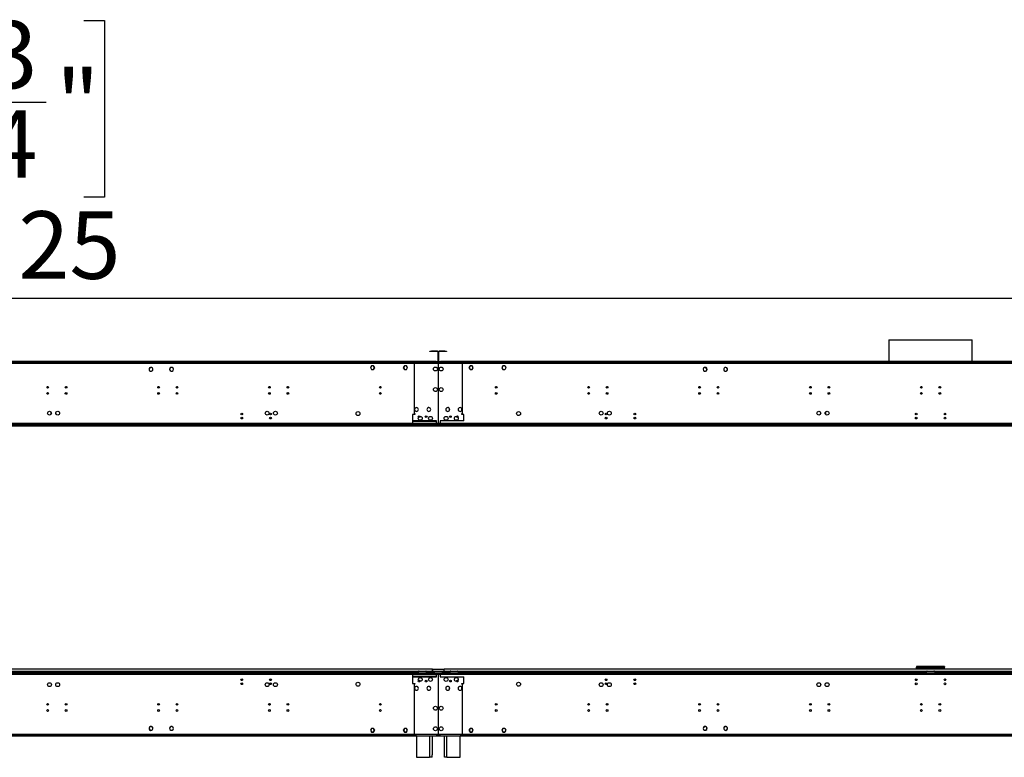
# Model space of a CAD drawing. Units: millimetres. Extents: x 4 to 9874, y 10 to 13969.
# Drawn here: x 4786 to 7183, y 7724 to 9520 of the extents above; entities that cross this region are included whole.
import ezdxf

# ---------------------------------------------------------------- set-up
doc = ezdxf.new("R2010")
doc.units = ezdxf.units.MM
doc.header["$LTSCALE"] = 47
doc.layers.add('FORMAT', color=7, linetype='Continuous')
doc.styles.add('SLDTEXTSTYLE0', font='TXT', dxfattribs={"width": 0.75})
doc.dimstyles.new('SLDDIMSTYLE0', dxfattribs={"dimtxt": 164.5, "dimasz": 155.194, "dimexe": 0, "dimexo": 0.0625, "dimgap": 41.125, "dimtad": 1, "dimlfac": 1, "dimrnd": 1e-09, "dimzin": 12, "dimdsep": 46, "dimtxsty": 'SLDTEXTSTYLE0', "dimsah": 1, "dimcen": 0.09, "dimadec": 0, "dimazin": 3, "dimtfac": 1, "dimtofl": 0, "dimtmove": 0, "dimatfit": 3, "dimfxl": 1, "dimfrac": 2, "dimtolj": 1, "dimtzin": 12, "dimarcsym": 0})

# ---------------------------------------------------------------- blocks, each defined once
blk = doc.blocks.new('_D')
at = {"layer": 'FORMAT'}
for p, q in [((4291.6, 9517.9), (4241.5, 9517.9)), ((4241.5, 9517.9), (4241.5, 9087.6)), ((4942, 9517.9), (4992.2, 9517.9)), ((4992.2, 9517.9), (4992.2, 9087.6)), ((4680.3, 9319.6), (4850.1, 9319.6)), ((4241.5, 9087.6), (4291.6, 9087.6)), ((4992.2, 9087.6), (4942, 9087.6)), ((947.8, 8730), (947.8, 8888.5)), ((8206.1, 8590), (8206.1, 8888.5)), ((8206.1, 8841.5), (947.8, 8841.5))]:
    blk.add_line(p, q, dxfattribs=at)
for points in [[(947.8, 8841.5), (1103, 8817.6), (1103, 8865.4)], [(8206.1, 8841.5), (8050.9, 8865.4), (8050.9, 8817.6)]]:
    blk.add_solid(points, dxfattribs=at)
at = {"layer": 'FORMAT', "char_height": 164.5, "attachment_point": 1, "style": 'SLDTEXTSTYLE0'}
for s, insert in [('3', (4704.4, 9517.2)), ('285', (4291.6, 9397)), ('"', (4874.2, 9397)), ('4', (4704.4, 9299.7)), ('7258.25', (4221.8, 9053.6))]:
    blk.add_mtext(s, dxfattribs=dict(at, insert=insert))

msp = doc.modelspace()

# ---------------------------------------------------------------- linework, layer by layer
at = {"color": 7, "linetype": 'Continuous', "lineweight": 25}
for p, q in [((6901.747, 8740.53), (6901.747, 8687.95)), ((6901.747, 8740.53), (7097.214, 8740.53)), ((7097.214, 8740.53), (7104.948, 8740.53)), ((7104.948, 8687.95), (7104.948, 8740.53)), ((5784.598, 8711.95), (5784.598, 8712.95)), ((5784.598, 8712.95), (5788.598, 8712.95)), ((5788.598, 8711.95), (5784.598, 8711.95)), ((5802.598, 8712.95), (5788.598, 8712.95)), ((5802.598, 8711.95), (5788.598, 8711.95)), ((5803.598, 8710.95), (5803.598, 8688.95)), ((5804.598, 8710.95), (5804.598, 8688.95)), ((5805.098, 8688.95), (5805.098, 8710.95)), ((5806.098, 8688.95), (5806.098, 8710.95)), ((5821.098, 8712.95), (5807.098, 8712.95)), ((5821.098, 8711.95), (5807.098, 8711.95)), ((5821.098, 8712.95), (5825.098, 8712.95)), ((5825.098, 8711.95), (5821.098, 8711.95)), ((5825.098, 8712.95), (5825.098, 8711.95)), ((5804.598, 8686.45), (3408.098, 8686.45)), ((5799.598, 8687.95), (3413.098, 8687.95)), ((5799.598, 8686.95), (3413.098, 8686.95)), ((5642.221, 8677.5), (5639.594, 8672.95)), ((5642.336, 8677.3), (5639.825, 8672.95)), ((5642.336, 8677.5), (5642.221, 8677.5)), ((5642.336, 8677.5), (5642.336, 8677.3)), ((5647.475, 8677.5), (5642.536, 8677.5)), ((5642.536, 8677.3), (5642.536, 8677.5)), ((5647.359, 8677.3), (5642.536, 8677.3)), ((5649.871, 8672.95), (5647.359, 8677.3)), ((5650.101, 8672.95), (5647.475, 8677.5)), ((5722.221, 8677.5), (5719.594, 8672.95)), ((5722.336, 8677.3), (5719.825, 8672.95)), ((5727.159, 8677.5), (5722.221, 8677.5)), ((5727.159, 8677.3), (5722.336, 8677.3)), ((5727.159, 8677.5), (5727.159, 8677.3)), ((5727.474, 8677.5), (5727.359, 8677.5)), ((5727.359, 8677.3), (5727.359, 8677.5)), ((5729.871, 8672.95), (5727.359, 8677.3)), ((5730.101, 8672.95), (5727.474, 8677.5)), ((5742.348, 8686.45), (5744.348, 8686.45)), ((5804.598, 8686.45), (5744.448, 8686.45)), ((5799.598, 8687.95), (5803.598, 8687.95)), ((5803.598, 8686.95), (5799.598, 8686.95)), ((5803.598, 8687.95), (5803.598, 8686.95)), ((5803.598, 8686.45), (5803.598, 8686.95)), ((5804.598, 8686.45), (5804.598, 8682.95)), ((5805.098, 8686.45), (5804.598, 8686.45)), ((5804.598, 8684.45), (5805.098, 8684.45)), ((5804.598, 8682.95), (5804.598, 8662.489)), ((5805.098, 8682.95), (5805.098, 8686.45)), ((5865.248, 8686.45), (5805.098, 8686.45)), ((8201.597, 8686.45), (5805.098, 8686.45)), ((5805.098, 8662.489), (5805.098, 8682.95)), ((5806.098, 8686.95), (5806.098, 8687.95)), ((5806.098, 8687.95), (5810.098, 8687.95)), ((5810.098, 8686.95), (5806.098, 8686.95)), ((5806.098, 8686.95), (5806.098, 8686.45)), ((8196.598, 8687.95), (5810.098, 8687.95)), ((8196.598, 8686.95), (5810.098, 8686.95)), ((5867.348, 8686.45), (5865.348, 8686.45)), ((5882.221, 8677.5), (5879.594, 8672.95)), ((5882.336, 8677.3), (5879.825, 8672.95)), ((5882.336, 8677.5), (5882.221, 8677.5)), ((5882.336, 8677.5), (5882.336, 8677.3)), ((5887.475, 8677.5), (5882.536, 8677.5)), ((5882.536, 8677.3), (5882.536, 8677.5)), ((5887.359, 8677.3), (5882.536, 8677.3)), ((5889.871, 8672.95), (5887.359, 8677.3)), ((5890.101, 8672.95), (5887.475, 8677.5)), ((5962.221, 8677.5), (5959.594, 8672.95)), ((5962.336, 8677.3), (5959.825, 8672.95)), ((5967.159, 8677.5), (5962.221, 8677.5)), ((5967.159, 8677.3), (5962.336, 8677.3)), ((5967.159, 8677.5), (5967.159, 8677.3)), ((5967.474, 8677.5), (5967.359, 8677.5)), ((5967.359, 8677.3), (5967.359, 8677.5)), ((5969.871, 8672.95), (5967.359, 8677.3)), ((5970.101, 8672.95), (5967.474, 8677.5)), ((6901.747, 8686.95), (6901.747, 8686.45)), ((7104.948, 8686.45), (7104.948, 8686.95)), ((5100.821, 8668.191), (5100.598, 8668.577)), ((5102.219, 8665.347), (5102.071, 8665.212)), ((5102.219, 8665.076), (5102.368, 8665.212)), ((5102.721, 8664.9), (5102.686, 8664.96)), ((5102.771, 8664.9), (5102.721, 8664.9)), ((5107.975, 8664.9), (5107.924, 8664.9)), ((5108.009, 8664.96), (5107.975, 8664.9)), ((5109.085, 8671.582), (5108.936, 8671.448)), ((5109.056, 8671.286), (5109.205, 8671.422)), ((5110.097, 8668.577), (5109.874, 8668.191)), ((5150.821, 8668.191), (5150.598, 8668.577)), ((5152.015, 8665.552), (5151.904, 8665.379)), ((5152.048, 8665.234), (5152.158, 8665.405)), ((5152.721, 8664.9), (5152.686, 8664.96)), ((5152.771, 8664.9), (5152.721, 8664.9)), ((5156.889, 8673.143), (5156.778, 8672.97)), ((5156.971, 8672.901), (5157.082, 8673.073)), ((5157.974, 8664.9), (5157.924, 8664.9)), ((5158.009, 8664.96), (5157.974, 8664.9)), ((5160.097, 8668.577), (5159.874, 8668.191)), ((5639.594, 8672.95), (5642.221, 8668.4)), ((5639.825, 8672.95), (5642.336, 8668.6)), ((5639.882, 8673.45), (5639.998, 8673.25)), ((5642.221, 8668.4), (5642.336, 8668.4)), ((5642.336, 8668.6), (5642.336, 8668.4)), ((5642.536, 8668.6), (5647.359, 8668.6)), ((5642.536, 8668.4), (5642.536, 8668.6)), ((5642.536, 8668.4), (5647.475, 8668.4)), ((5647.359, 8668.6), (5649.755, 8672.75)), ((5647.475, 8668.4), (5649.986, 8672.75)), ((5649.697, 8673.25), (5649.813, 8673.45)), ((5649.755, 8672.75), (5649.986, 8672.75)), ((5650.101, 8672.95), (5649.871, 8672.95)), ((5719.825, 8672.95), (5719.594, 8672.95)), ((5719.709, 8672.75), (5719.94, 8672.75)), ((5719.709, 8672.75), (5722.221, 8668.4)), ((5719.882, 8673.45), (5719.998, 8673.25)), ((5719.94, 8672.75), (5722.336, 8668.6)), ((5722.221, 8668.4), (5727.159, 8668.4)), ((5722.336, 8668.6), (5727.159, 8668.6)), ((5727.159, 8668.6), (5727.159, 8668.4)), ((5727.359, 8668.6), (5729.871, 8672.95)), ((5727.359, 8668.4), (5727.359, 8668.6)), ((5727.359, 8668.4), (5727.474, 8668.4)), ((5727.474, 8668.4), (5730.101, 8672.95)), ((5729.697, 8673.25), (5729.813, 8673.45)), ((5804.598, 8662.489), (5805.098, 8662.489)), ((5804.598, 8661.989), (5804.598, 8638.028)), ((5805.098, 8661.989), (5804.598, 8661.989)), ((5805.098, 8638.028), (5805.098, 8661.989)), ((5879.594, 8672.95), (5882.221, 8668.4)), ((5879.825, 8672.95), (5882.336, 8668.6)), ((5879.882, 8673.45), (5879.998, 8673.25)), ((5882.221, 8668.4), (5882.336, 8668.4)), ((5882.336, 8668.6), (5882.336, 8668.4)), ((5882.536, 8668.6), (5887.359, 8668.6)), ((5882.536, 8668.4), (5882.536, 8668.6)), ((5882.536, 8668.4), (5887.475, 8668.4)), ((5887.359, 8668.6), (5889.755, 8672.75)), ((5887.475, 8668.4), (5889.986, 8672.75)), ((5889.697, 8673.25), (5889.813, 8673.45)), ((5889.755, 8672.75), (5889.986, 8672.75)), ((5890.101, 8672.95), (5889.871, 8672.95)), ((5959.825, 8672.95), (5959.594, 8672.95)), ((5959.709, 8672.75), (5959.94, 8672.75)), ((5959.709, 8672.75), (5962.221, 8668.4)), ((5959.882, 8673.45), (5959.998, 8673.25)), ((5959.94, 8672.75), (5962.336, 8668.6)), ((5962.221, 8668.4), (5967.159, 8668.4)), ((5962.336, 8668.6), (5967.159, 8668.6)), ((5967.159, 8668.6), (5967.159, 8668.4)), ((5967.359, 8668.6), (5969.871, 8672.95)), ((5967.359, 8668.4), (5967.359, 8668.6)), ((5967.359, 8668.4), (5967.474, 8668.4)), ((5967.474, 8668.4), (5970.101, 8672.95)), ((5969.697, 8673.25), (5969.813, 8673.45)), ((6449.821, 8668.191), (6449.598, 8668.577)), ((6451.721, 8664.9), (6451.686, 8664.96)), ((6451.771, 8664.9), (6451.721, 8664.9)), ((6452.613, 8673.073), (6452.724, 8672.901)), ((6452.917, 8672.97), (6452.806, 8673.143)), ((6456.975, 8664.9), (6456.924, 8664.9)), ((6457.009, 8664.96), (6456.975, 8664.9)), ((6457.537, 8665.405), (6457.647, 8665.234)), ((6457.791, 8665.379), (6457.68, 8665.552)), ((6459.097, 8668.577), (6458.874, 8668.191)), ((6499.821, 8668.191), (6499.598, 8668.577)), ((6500.49, 8671.422), (6500.639, 8671.286)), ((6500.759, 8671.448), (6500.61, 8671.582)), ((6501.721, 8664.9), (6501.686, 8664.96)), ((6501.771, 8664.9), (6501.721, 8664.9)), ((6506.974, 8664.9), (6506.924, 8664.9)), ((6507.009, 8664.96), (6506.974, 8664.9)), ((6507.327, 8665.212), (6507.476, 8665.076)), ((6507.624, 8665.212), (6507.476, 8665.347)), ((6509.097, 8668.577), (6508.874, 8668.191)), ((5804.598, 8638.028), (5805.098, 8638.028)), ((5805.098, 8637.528), (5804.598, 8637.528)), ((5804.598, 8637.528), (5804.598, 8578.427)), ((5805.098, 8578.427), (5805.098, 8637.528)), ((4896.848, 8609.31), (4896.848, 8610.591)), ((5168.848, 8622.85), (5168.848, 8627.05)), ((5170.348, 8623.481), (5170.348, 8626.42)), ((5438.848, 8623.45), (5438.848, 8622.85)), ((5438.848, 8612.05), (5438.848, 8607.85)), ((6170.848, 8623.45), (6170.848, 8622.85)), ((6170.848, 8612.05), (6170.848, 8607.85)), ((6439.348, 8623.481), (6439.348, 8626.42)), ((6440.848, 8622.85), (6440.848, 8627.05)), ((6712.847, 8609.31), (6712.847, 8610.591)), ((4861.848, 8565.162), (4861.848, 8558.739)), ((4874.601, 8559.95), (4873.606, 8561.675)), ((4874.311, 8559.447), (4874.601, 8559.95)), ((5742.348, 8558.95), (5742.348, 8536.45)), ((5747.848, 8558.95), (5742.348, 8558.95)), ((5745.848, 8560.95), (5747.848, 8560.95)), ((5747.848, 8560.95), (5747.848, 8558.95)), ((5748.394, 8574.212), (5748.465, 8574.141)), ((5748.605, 8574.284), (5748.534, 8574.354)), ((5755.067, 8567.595), (5755.138, 8567.524)), ((5755.279, 8567.666), (5755.208, 8567.736)), ((5778.421, 8574.24), (5778.492, 8574.17)), ((5778.633, 8574.311), (5778.562, 8574.381)), ((5785.115, 8567.642), (5785.186, 8567.572)), ((5785.326, 8567.715), (5785.254, 8567.786)), ((5804.598, 8578.427), (5805.098, 8578.427)), ((5804.598, 8577.927), (5804.598, 8536.95)), ((5805.098, 8577.927), (5804.598, 8577.927)), ((5805.098, 8536.95), (5805.098, 8577.927)), ((5824.441, 8567.786), (5824.37, 8567.715)), ((5824.509, 8567.572), (5824.58, 8567.642)), ((5831.133, 8574.381), (5831.062, 8574.311)), ((5831.203, 8574.17), (5831.274, 8574.24)), ((5854.487, 8567.736), (5854.416, 8567.666)), ((5854.558, 8567.524), (5854.629, 8567.595)), ((5861.161, 8574.354), (5861.09, 8574.284)), ((5861.23, 8574.141), (5861.301, 8574.212)), ((5861.848, 8560.95), (5863.848, 8560.95)), ((5861.848, 8558.95), (5861.848, 8560.95)), ((5867.348, 8558.95), (5861.848, 8558.95)), ((5867.348, 8542.95), (5867.348, 8558.95)), ((6735.094, 8559.95), (6736.09, 8561.675)), ((6735.384, 8559.447), (6735.094, 8559.95)), ((6747.848, 8565.162), (6747.848, 8558.739)), ((5809.098, 8534.95), (3329.848, 8534.95)), ((5726.848, 8532.95), (5726.848, 8534.95)), ((8206.098, 8534.95), (5726.848, 8534.95)), ((5742.348, 8536.45), (5742.348, 8534.95)), ((5800.598, 8542.95), (5744.348, 8542.95)), ((5744.348, 8542.95), (5744.348, 8542.45)), ((5744.348, 8542.45), (5800.598, 8542.45)), ((5800.598, 8541.95), (5800.098, 8541.95)), ((5800.098, 8541.95), (5800.098, 8536.45)), ((5800.098, 8534.95), (5800.098, 8536.45)), ((5800.598, 8542.45), (5800.598, 8542.95)), ((5800.598, 8536.45), (5800.598, 8541.95)), ((5800.598, 8536.45), (5800.598, 8534.95)), ((5804.598, 8536.95), (5805.098, 8536.95)), ((5867.348, 8542.95), (5809.098, 8542.95)), ((5809.098, 8542.95), (5809.098, 8536.45)), ((5809.098, 8534.95), (5809.098, 8536.45)), ((5809.098, 8534.95), (5809.098, 8532.95)), ((5809.098, 8532.95), (3329.848, 8532.95)), ((8192.847, 8529.95), (3379.08, 8529.95)), ((4786.348, 8532.95), (4786.348, 8530.95)), ((4786.348, 8529.95), (4786.348, 8530.95)), ((8206.098, 8532.95), (5726.848, 8532.95)), ((5795.848, 8530.95), (5797.848, 8530.95)), ((5797.848, 8530.95), (5797.848, 8532.95)), ((5797.848, 8531.75), (5798.848, 8531.75)), ((5797.848, 8530.95), (5799.848, 8530.95)), ((5798.848, 8531.75), (5798.848, 8532.95)), ((5799.848, 8529.95), (5799.848, 8530.95)), ((5804.598, 8529.95), (5804.598, 8532.95)), ((5805.098, 8532.95), (5805.098, 8529.95)), ((5809.848, 8530.95), (5809.848, 8529.95)), ((5809.848, 8530.95), (5811.848, 8530.95)), ((5811.848, 8532.95), (5811.848, 8530.95)), ((5811.848, 8530.95), (5813.848, 8530.95)), ((6823.348, 8530.95), (6823.348, 8532.95)), ((6823.348, 8530.95), (6823.348, 8529.95)), ((6824.415, 8530.95), (6824.415, 8532.95)), ((6848.587, 8530.95), (6824.415, 8530.95)), ((6851.415, 8532.122), (6852.243, 8532.95)), ((6853.658, 8532.95), (6851.762, 8531.055)), ((6851.762, 8531.055), (6860.762, 8531.055)), ((6860.762, 8532.95), (6860.762, 8531.055)), ((6862.762, 8531.055), (6860.762, 8531.055)), ((6862.762, 8531.055), (6862.762, 8532.95)), ((7143.933, 8531.055), (6862.762, 8531.055)), ((7143.933, 8531.055), (7143.933, 8532.95)), ((7145.933, 8531.055), (7143.933, 8531.055)), ((7145.933, 8531.055), (7145.933, 8532.95)), ((7145.933, 8531.055), (7154.933, 8531.055)), ((7154.933, 8531.055), (7153.037, 8532.95)), ((7154.452, 8532.95), (7155.28, 8532.122)), ((7182.28, 8530.95), (7158.108, 8530.95)), ((7182.28, 8530.95), (7182.28, 8532.95)), ((5790.848, 7938.45), (3421.848, 7938.45)), ((5790.848, 7932.95), (5790.848, 7938.45)), ((5790.848, 7937.45), (5790.848, 7932.95)), ((5818.848, 7937.45), (5790.848, 7937.45)), ((5818.848, 7932.95), (5818.848, 7938.45)), ((8190.848, 7938.45), (5818.848, 7938.45)), ((5818.848, 7932.95), (5818.848, 7937.45)), ((6969.347, 7945.45), (6969.347, 7943.45)), ((6985.847, 7945.45), (6969.347, 7945.45)), ((6970.004, 7943.35), (6969.347, 7943.35)), ((6969.347, 7938.45), (6969.347, 7943.35)), ((6985.847, 7941.45), (6985.847, 7945.45)), ((7020.848, 7945.45), (6985.847, 7945.45)), ((6985.847, 7943.45), (7020.848, 7943.45)), ((6985.847, 7941.45), (7020.848, 7941.45)), ((7020.848, 7945.45), (7020.848, 7941.45)), ((7037.348, 7945.45), (7020.848, 7945.45)), ((7036.87, 7943.35), (7037.348, 7943.35)), ((7037.348, 7945.45), (7037.348, 7943.45)), ((7037.348, 7938.45), (7037.348, 7943.35)), ((3329.848, 7929.95), (5809.098, 7929.95)), ((3329.848, 7927.95), (5809.098, 7927.95)), ((4616.348, 7930.753), (5756.348, 7930.753)), ((5324.477, 7912.797), (5328.218, 7912.797)), ((5325.582, 7911.797), (5327.114, 7911.797)), ((5394.477, 7912.797), (5398.218, 7912.797)), ((5395.582, 7911.797), (5397.114, 7911.797)), ((5726.848, 7929.95), (5726.848, 7927.95)), ((5726.848, 7929.95), (8206.098, 7929.95)), ((5726.848, 7927.95), (8206.098, 7927.95)), ((5742.348, 7927.95), (5742.348, 7926.45)), ((5742.348, 7926.45), (5742.348, 7903.95)), ((5800.598, 7920.45), (5744.348, 7920.45)), ((5744.348, 7920.45), (5744.348, 7919.95)), ((5744.348, 7919.95), (5800.598, 7919.95)), ((5756.348, 7929.95), (5756.348, 7931.95)), ((5757.707, 7911.45), (5758.988, 7911.45)), ((5758.348, 7933.95), (5774.348, 7933.95)), ((5776.348, 7929.95), (5776.348, 7931.95)), ((5776.348, 7930.753), (5796.348, 7930.753)), ((5790.848, 7930.753), (5790.848, 7932.95)), ((5796.348, 7930.753), (5796.348, 7929.95)), ((5800.098, 7926.45), (5800.098, 7927.95)), ((5800.098, 7926.45), (5800.098, 7920.95)), ((5800.098, 7920.95), (5800.598, 7920.95)), ((5800.598, 7927.95), (5800.598, 7926.45)), ((5800.598, 7920.95), (5800.598, 7926.45)), ((5800.598, 7919.95), (5800.598, 7920.45)), ((5805.098, 7925.95), (5804.598, 7925.95)), ((5804.598, 7925.95), (5804.598, 7884.974)), ((5804.598, 7911.45), (5805.098, 7911.45)), ((5805.098, 7884.974), (5805.098, 7925.95)), ((5809.098, 7927.95), (5809.098, 7929.95)), ((5809.098, 7926.45), (5809.098, 7927.95)), ((5809.098, 7926.45), (5809.098, 7919.95)), ((5809.098, 7919.95), (5867.348, 7919.95)), ((5813.348, 7929.95), (5813.348, 7930.753)), ((5813.348, 7930.753), (5833.348, 7930.753)), ((5818.848, 7932.95), (5818.848, 7930.753)), ((5833.348, 7931.95), (5833.348, 7929.95)), ((5835.348, 7933.95), (5851.348, 7933.95)), ((5850.707, 7911.45), (5851.988, 7911.45)), ((5853.348, 7931.95), (5853.348, 7929.95)), ((5853.348, 7930.753), (6993.348, 7930.753)), ((5867.348, 7903.95), (5867.348, 7919.95)), ((6211.253, 7912.797), (6215.442, 7912.797)), ((6211.594, 7911.797), (6215.101, 7911.797)), ((6281.253, 7912.797), (6285.442, 7912.797)), ((6281.594, 7911.797), (6285.101, 7911.797)), ((6966.477, 7912.797), (6970.218, 7912.797)), ((6967.582, 7911.797), (6969.114, 7911.797)), ((6993.348, 7929.95), (6993.348, 7931.95)), ((6995.348, 7933.95), (7011.348, 7933.95)), ((7013.348, 7931.95), (7013.348, 7929.95)), ((7013.348, 7930.753), (8153.347, 7930.753)), ((7036.477, 7912.797), (7040.218, 7912.797)), ((7037.582, 7911.797), (7039.114, 7911.797)), ((5742.348, 7903.95), (5747.848, 7903.95)), ((5747.848, 7901.95), (5745.848, 7901.95)), ((5747.848, 7903.95), (5747.848, 7901.95)), ((5748.465, 7888.76), (5748.394, 7888.689)), ((5748.534, 7888.547), (5748.605, 7888.617)), ((5755.138, 7895.377), (5755.067, 7895.306)), ((5755.208, 7895.165), (5755.279, 7895.235)), ((5778.492, 7888.731), (5778.421, 7888.661)), ((5778.562, 7888.52), (5778.633, 7888.59)), ((5785.186, 7895.329), (5785.115, 7895.259)), ((5785.254, 7895.115), (5785.326, 7895.186)), ((5824.37, 7895.186), (5824.441, 7895.115)), ((5824.58, 7895.259), (5824.509, 7895.329)), ((5831.062, 7888.59), (5831.133, 7888.52)), ((5831.274, 7888.661), (5831.203, 7888.731)), ((5854.416, 7895.235), (5854.487, 7895.165)), ((5854.629, 7895.306), (5854.558, 7895.377)), ((5861.09, 7888.617), (5861.161, 7888.547)), ((5861.301, 7888.689), (5861.23, 7888.76)), ((5861.848, 7903.95), (5867.348, 7903.95)), ((5861.848, 7901.95), (5861.848, 7903.95)), ((5863.848, 7901.95), (5861.848, 7901.95)), ((5804.598, 7884.974), (5805.098, 7884.974)), ((5805.098, 7884.474), (5804.598, 7884.474)), ((5804.598, 7884.474), (5804.598, 7825.373)), ((5805.098, 7825.373), (5805.098, 7884.474)), ((5395.803, 7853.715), (5393.118, 7850.981)), ((5393.733, 7851.695), (5394.274, 7852.259)), ((5395.757, 7853.824), (5394.274, 7852.259)), ((6216.304, 7850.901), (6213.807, 7853.444)), ((6214.382, 7853.611), (6214.018, 7853.981)), ((6216.844, 7851.102), (6216.45, 7851.503)), ((5804.598, 7825.373), (5805.098, 7825.373)), ((5805.098, 7824.873), (5804.598, 7824.873)), ((5804.598, 7824.873), (5804.598, 7800.912)), ((5805.098, 7800.912), (5805.098, 7824.873)), ((5102.071, 7797.689), (5102.219, 7797.554)), ((5102.368, 7797.689), (5102.219, 7797.825)), ((5108.936, 7791.453), (5109.085, 7791.319)), ((5109.205, 7791.479), (5109.056, 7791.615)), ((5151.904, 7797.522), (5152.015, 7797.348)), ((5152.158, 7797.496), (5152.048, 7797.667)), ((5642.221, 7794.5), (5639.594, 7789.95)), ((5642.336, 7794.3), (5639.825, 7789.95)), ((5642.336, 7794.5), (5642.221, 7794.5)), ((5642.336, 7794.5), (5642.336, 7794.3)), ((5647.475, 7794.5), (5642.536, 7794.5)), ((5642.536, 7794.3), (5642.536, 7794.5)), ((5647.359, 7794.3), (5642.536, 7794.3)), ((5649.755, 7790.15), (5647.359, 7794.3)), ((5649.986, 7790.15), (5647.475, 7794.5)), ((5722.221, 7794.5), (5719.709, 7790.15)), ((5722.336, 7794.3), (5719.94, 7790.15)), ((5727.159, 7794.5), (5722.221, 7794.5)), ((5727.159, 7794.3), (5722.336, 7794.3)), ((5727.159, 7794.5), (5727.159, 7794.3)), ((5727.474, 7794.5), (5727.359, 7794.5)), ((5727.359, 7794.3), (5727.359, 7794.5)), ((5729.871, 7789.95), (5727.359, 7794.3)), ((5730.101, 7789.95), (5727.474, 7794.5)), ((5804.598, 7800.912), (5805.098, 7800.912)), ((5805.098, 7800.412), (5804.598, 7800.412)), ((5804.598, 7800.412), (5804.598, 7779.95)), ((5805.098, 7779.95), (5805.098, 7800.412)), ((5882.221, 7794.5), (5879.594, 7789.95)), ((5882.336, 7794.3), (5879.825, 7789.95)), ((5882.336, 7794.5), (5882.221, 7794.5)), ((5882.336, 7794.5), (5882.336, 7794.3)), ((5887.475, 7794.5), (5882.536, 7794.5)), ((5882.536, 7794.3), (5882.536, 7794.5)), ((5887.359, 7794.3), (5882.536, 7794.3)), ((5889.755, 7790.15), (5887.359, 7794.3)), ((5889.986, 7790.15), (5887.475, 7794.5)), ((5962.221, 7794.5), (5959.709, 7790.15)), ((5962.336, 7794.3), (5959.94, 7790.15)), ((5967.159, 7794.5), (5962.221, 7794.5)), ((5967.159, 7794.3), (5962.336, 7794.3)), ((5967.159, 7794.5), (5967.159, 7794.3)), ((5967.474, 7794.5), (5967.359, 7794.5)), ((5967.359, 7794.3), (5967.359, 7794.5)), ((5969.871, 7789.95), (5967.359, 7794.3)), ((5970.101, 7789.95), (5967.474, 7794.5)), ((6457.647, 7797.667), (6457.537, 7797.496)), ((6457.68, 7797.348), (6457.791, 7797.522)), ((6500.639, 7791.615), (6500.49, 7791.479)), ((6500.61, 7791.319), (6500.759, 7791.453)), ((6507.476, 7797.825), (6507.327, 7797.689)), ((6507.476, 7797.554), (6507.624, 7797.689)), ((3408.098, 7776.45), (5804.598, 7776.45)), ((5751.848, 7775.95), (3460.848, 7775.95)), ((5156.778, 7789.931), (5156.889, 7789.758)), ((5157.082, 7789.828), (5156.971, 7790)), ((5639.594, 7789.95), (5642.221, 7785.4)), ((5639.825, 7789.95), (5642.336, 7785.6)), ((5642.221, 7785.4), (5642.336, 7785.4)), ((5642.336, 7785.6), (5642.336, 7785.4)), ((5642.536, 7785.6), (5647.359, 7785.6)), ((5642.536, 7785.4), (5642.536, 7785.6)), ((5642.536, 7785.4), (5647.475, 7785.4)), ((5647.359, 7785.6), (5649.871, 7789.95)), ((5647.475, 7785.4), (5650.101, 7789.95)), ((5649.986, 7790.15), (5649.755, 7790.15)), ((5649.871, 7789.95), (5650.101, 7789.95)), ((5719.594, 7789.95), (5719.825, 7789.95)), ((5719.594, 7789.95), (5722.221, 7785.4)), ((5719.94, 7790.15), (5719.709, 7790.15)), ((5719.825, 7789.95), (5722.336, 7785.6)), ((5722.221, 7785.4), (5727.159, 7785.4)), ((5722.336, 7785.6), (5727.159, 7785.6)), ((5727.159, 7785.6), (5727.159, 7785.4)), ((5727.359, 7785.6), (5729.871, 7789.95)), ((5727.359, 7785.4), (5727.359, 7785.6)), ((5727.359, 7785.4), (5727.474, 7785.4)), ((5727.474, 7785.4), (5730.101, 7789.95)), ((5742.348, 7776.45), (5744.348, 7776.45)), ((5744.448, 7776.45), (5804.598, 7776.45)), ((5751.848, 7776.45), (5751.848, 7723.95)), ((5789.848, 7776.45), (5789.848, 7729.95)), ((5789.848, 7775.95), (5799.598, 7775.95)), ((5803.598, 7775.95), (5799.598, 7775.95)), ((5803.598, 7776.45), (5803.598, 7775.95)), ((5804.598, 7779.95), (5804.598, 7776.45)), ((5805.098, 7778.45), (5804.598, 7778.45)), ((5804.598, 7776.45), (5805.098, 7776.45)), ((5805.098, 7776.45), (5805.098, 7779.95)), ((5805.098, 7776.45), (5865.248, 7776.45)), ((5805.098, 7776.45), (8201.597, 7776.45)), ((5806.098, 7775.95), (5806.098, 7776.45)), ((5810.098, 7775.95), (5806.098, 7775.95)), ((5810.098, 7775.95), (5819.848, 7775.95)), ((5819.848, 7729.95), (5819.848, 7776.45)), ((5857.848, 7723.95), (5857.848, 7776.45)), ((8148.848, 7775.95), (5857.848, 7775.95)), ((5867.348, 7776.45), (5865.348, 7776.45)), ((5879.594, 7789.95), (5882.221, 7785.4)), ((5879.825, 7789.95), (5882.336, 7785.6)), ((5882.221, 7785.4), (5882.336, 7785.4)), ((5882.336, 7785.6), (5882.336, 7785.4)), ((5882.536, 7785.6), (5887.359, 7785.6)), ((5882.536, 7785.4), (5882.536, 7785.6)), ((5882.536, 7785.4), (5887.475, 7785.4)), ((5887.359, 7785.6), (5889.871, 7789.95)), ((5887.475, 7785.4), (5890.101, 7789.95)), ((5889.986, 7790.15), (5889.755, 7790.15)), ((5889.871, 7789.95), (5890.101, 7789.95)), ((5959.594, 7789.95), (5959.825, 7789.95)), ((5959.594, 7789.95), (5962.221, 7785.4)), ((5959.94, 7790.15), (5959.709, 7790.15)), ((5959.825, 7789.95), (5962.336, 7785.6)), ((5962.221, 7785.4), (5967.159, 7785.4)), ((5962.336, 7785.6), (5967.159, 7785.6)), ((5967.159, 7785.6), (5967.159, 7785.4)), ((5967.359, 7785.6), (5969.871, 7789.95)), ((5967.359, 7785.4), (5967.359, 7785.6)), ((5967.359, 7785.4), (5967.474, 7785.4)), ((5967.474, 7785.4), (5970.101, 7789.95)), ((6452.724, 7790), (6452.613, 7789.828)), ((6452.806, 7789.758), (6452.917, 7789.931)), ((5751.848, 7723.95), (5783.848, 7723.95)), ((5789.848, 7723.95), (5783.848, 7723.95)), ((5789.848, 7723.95), (5789.848, 7729.95)), ((5819.848, 7723.95), (5819.848, 7729.95)), ((5825.848, 7723.95), (5819.848, 7723.95)), ((5825.848, 7723.95), (5857.848, 7723.95))]:
    msp.add_line(p, q, dxfattribs=at)
at = {"color": 8, "linetype": 'Continuous', "lineweight": 25}
for p, q in [((5788.598, 8712.95), (5788.598, 8711.95)), ((5802.598, 8711.95), (5802.598, 8712.95)), ((5803.598, 8710.95), (5804.598, 8710.95)), ((5806.098, 8710.95), (5805.098, 8710.95)), ((5807.098, 8711.95), (5807.098, 8712.95)), ((5821.098, 8711.95), (5821.098, 8712.95)), ((5804.598, 8682.95), (3408.098, 8682.95)), ((5745.848, 8682.95), (5745.848, 8560.95)), ((5804.598, 8682.95), (5745.848, 8682.95)), ((5799.598, 8686.95), (5799.598, 8687.95)), ((5803.598, 8688.95), (5804.598, 8688.95)), ((5806.098, 8688.95), (5805.098, 8688.95)), ((5863.848, 8682.95), (5805.098, 8682.95)), ((8201.597, 8682.95), (5805.098, 8682.95)), ((5810.098, 8687.95), (5810.098, 8686.95)), ((5863.848, 8560.95), (5863.848, 8682.95)), ((4853.207, 8626.95), (4854.488, 8626.95)), ((4898.207, 8626.95), (4899.488, 8626.95)), ((5123.207, 8626.95), (5124.488, 8626.95)), ((5168.207, 8626.95), (5168.848, 8626.95)), ((5393.207, 8626.95), (5394.488, 8626.95)), ((5438.207, 8626.95), (5439.488, 8626.95)), ((5663.207, 8626.95), (5664.488, 8626.95)), ((5945.207, 8626.95), (5946.488, 8626.95)), ((6170.207, 8626.95), (6171.488, 8626.95)), ((6215.207, 8626.95), (6216.488, 8626.95)), ((6440.848, 8626.95), (6441.488, 8626.95)), ((6485.207, 8626.95), (6486.488, 8626.95)), ((6710.207, 8626.95), (6711.488, 8626.95)), ((6755.207, 8626.95), (6756.488, 8626.95)), ((6980.207, 8626.95), (6981.488, 8626.95)), ((7025.207, 8626.95), (7026.488, 8626.95)), ((5809.098, 8536.45), (3403.598, 8536.45)), ((5800.098, 8536.45), (5742.348, 8536.45)), ((8206.098, 8536.45), (5800.598, 8536.45)), ((4786.348, 8530.95), (5795.848, 8530.95)), ((5795.848, 8529.95), (5795.848, 8530.95)), ((5802.598, 8529.95), (5802.598, 8532.95)), ((5807.098, 8532.95), (5807.098, 8529.95)), ((5813.848, 8530.95), (6823.348, 8530.95)), ((5813.848, 8530.95), (5813.848, 8529.95)), ((6824.847, 8529.95), (6824.847, 8530.95)), ((6848.587, 8532.95), (6848.587, 8530.95)), ((6850.587, 8532.95), (6851.415, 8532.122)), ((7156.108, 8532.95), (7155.28, 8532.122)), ((7158.108, 8532.95), (7158.108, 8530.95)), ((7181.848, 8530.95), (7181.848, 8529.95)), ((6985.847, 7941.45), (6973.348, 7941.45)), ((6973.348, 7941.45), (6973.348, 7938.45)), ((7033.348, 7941.45), (7020.848, 7941.45)), ((7033.348, 7938.45), (7033.348, 7941.45)), ((3403.598, 7926.45), (5809.098, 7926.45)), ((5756.616, 7932.95), (4616.08, 7932.95)), ((5742.348, 7926.45), (5800.098, 7926.45)), ((5790.848, 7932.95), (5776.08, 7932.95)), ((5818.848, 7932.95), (5790.848, 7932.95)), ((5800.598, 7926.45), (8206.098, 7926.45)), ((5833.616, 7932.95), (5818.848, 7932.95)), ((6993.616, 7932.95), (5853.08, 7932.95)), ((8153.615, 7932.95), (7013.08, 7932.95)), ((5745.848, 7901.95), (5745.848, 7779.95)), ((5863.848, 7779.95), (5863.848, 7901.95)), ((5392.196, 7851.653), (5394.18, 7855.024)), ((5393.733, 7851.695), (5395.341, 7854.427)), ((6214.5, 7854.561), (6216.237, 7851.678)), ((6215.729, 7855.047), (6217.645, 7851.865)), ((3408.098, 7779.95), (5804.598, 7779.95)), ((5745.848, 7779.95), (5804.598, 7779.95)), ((5783.848, 7776.45), (5783.848, 7723.95)), ((5799.598, 7775.95), (5799.598, 7776.45)), ((5805.098, 7779.95), (5863.848, 7779.95)), ((5805.098, 7779.95), (8201.597, 7779.95)), ((5810.098, 7776.45), (5810.098, 7775.95)), ((5825.848, 7723.95), (5825.848, 7776.45))]:
    msp.add_line(p, q, dxfattribs=at)
at = {"color": 7, "linetype": 'Continuous', "lineweight": 25, "flags": 128}
for points in [[(5745.848, 8682.95), (5745.498, 8684.29), (5745.148, 8685.425), (5744.798, 8686.184), (5744.448, 8686.45)], [(5865.248, 8686.45), (5864.898, 8686.184), (5864.548, 8685.425), (5864.198, 8684.29), (5863.848, 8682.95)], [(6973.348, 7941.45), (6972.348, 7942.981), (6971.348, 7944.279), (6970.348, 7945.146), (6969.347, 7945.45)], [(6969.347, 7943.35), (6969.594, 7942.924), (6970.301, 7942.498), (6971.384, 7942.071), (6972.708, 7941.645), (6973.348, 7941.45)], [(7037.348, 7945.45), (7036.329, 7945.135), (7035.309, 7944.236), (7034.289, 7942.896), (7033.348, 7941.45)], [(7033.348, 7941.45), (7034.878, 7941.925), (7036.176, 7942.4), (7037.043, 7942.875), (7037.348, 7943.35)], [(6212.582, 7911.797), (6213.348, 7911.653), (6214.113, 7911.797)], [(6212.582, 7911.797), (6213.348, 7911.653), (6214.113, 7911.797)], [(6282.582, 7911.797), (6283.348, 7911.653), (6284.114, 7911.797)], [(6282.582, 7911.797), (6283.348, 7911.653), (6284.114, 7911.797)], [(5744.448, 7776.45), (5744.798, 7776.717), (5745.148, 7777.476), (5745.498, 7778.611), (5745.848, 7779.95)], [(5863.848, 7779.95), (5864.198, 7778.611), (5864.548, 7777.476), (5864.898, 7776.717), (5865.248, 7776.45)]]:
    msp.add_lwpolyline(points, dxfattribs=at)
at = {"color": 7, "linetype": 'Continuous', "lineweight": 25}
for centre, radius in [((5797.848, 8669.45), 4.75), ((5811.848, 8669.45), 4.75), ((4853.848, 8624.95), 2.1), ((4853.848, 8609.95), 2.1), ((4898.848, 8624.95), 2.1), ((4898.848, 8609.95), 2.1), ((5123.848, 8624.95), 2.1), ((5123.848, 8609.95), 2.1), ((5168.848, 8624.95), 2.1), ((5168.848, 8609.95), 2.1), ((5393.848, 8624.95), 2.1), ((5393.848, 8609.95), 2.1), ((5438.848, 8624.95), 2.1), ((5438.848, 8609.95), 2.1), ((5663.848, 8624.95), 2.1), ((5663.848, 8609.95), 2.1), ((5797.848, 8619.45), 4.75), ((5811.848, 8619.45), 4.75), ((5945.848, 8624.95), 2.1), ((5945.848, 8609.95), 2.1), ((6170.848, 8624.95), 2.1), ((6170.848, 8609.95), 2.1), ((6215.848, 8624.95), 2.1), ((6215.848, 8609.95), 2.1), ((6440.848, 8624.95), 2.1), ((6440.848, 8609.95), 2.1), ((6485.848, 8624.95), 2.1), ((6485.848, 8609.95), 2.1), ((6710.848, 8624.95), 2.1), ((6710.848, 8609.95), 2.1), ((6755.848, 8624.95), 2.1), ((6755.848, 8609.95), 2.1), ((6980.848, 8624.95), 2.1), ((6980.848, 8609.95), 2.1), ((7025.848, 8624.95), 2.1), ((7025.848, 8609.95), 2.1), ((4858.348, 8561.95), 4.75), ((4878.348, 8561.95), 4.75), ((5326.348, 8559.948), 2.1), ((5388.348, 8561.95), 4.75), ((5396.348, 8559.948), 2.1), ((5408.348, 8561.95), 4.75), ((5609.348, 8560.95), 4.75), ((6000.348, 8560.95), 4.75), ((6201.348, 8561.95), 4.75), ((6213.348, 8559.948), 2.1), ((6221.348, 8561.95), 4.75), ((6283.348, 8559.948), 2.1), ((6731.348, 8561.95), 4.75), ((6751.348, 8561.95), 4.75), ((6968.348, 8559.95), 2.1), ((7038.348, 8559.95), 2.1), ((5326.348, 8549.948), 2.1), ((5396.348, 8549.948), 2.1), ((5760.848, 8549.45), 4.75), ((5758.348, 8553.45), 2.1), ((5775.348, 8553.45), 2.1), ((5785.848, 8549.45), 4.75), ((5823.848, 8549.45), 4.75), ((5834.348, 8553.45), 2.1), ((5848.848, 8549.45), 4.75), ((5851.348, 8553.45), 2.1), ((6213.348, 8549.948), 2.1), ((6283.348, 8549.948), 2.1), ((6968.348, 8549.948), 2.1), ((7038.348, 8549.948), 2.1), ((5326.348, 7912.953), 2.1), ((5396.348, 7912.953), 2.1), ((5760.848, 7913.45), 4.75), ((5758.348, 7909.45), 2.1), ((5775.348, 7909.45), 2.1), ((5785.848, 7913.45), 4.75), ((5823.848, 7913.45), 4.75), ((5834.348, 7909.45), 2.1), ((5848.848, 7913.45), 4.75), ((5851.348, 7909.45), 2.1), ((6213.348, 7912.953), 2.1), ((6283.348, 7912.953), 2.1), ((6968.348, 7912.953), 2.1), ((7038.348, 7912.953), 2.1), ((4858.348, 7900.95), 4.75), ((4878.348, 7900.95), 4.75), ((5326.348, 7902.953), 2.1), ((5388.348, 7900.95), 4.75), ((5396.348, 7902.953), 2.1), ((5408.348, 7900.95), 4.75), ((5609.348, 7901.95), 4.75), ((6000.348, 7901.95), 4.75), ((6201.348, 7900.95), 4.75), ((6213.348, 7902.953), 2.1), ((6221.348, 7900.95), 4.75), ((6283.348, 7902.953), 2.1), ((6731.348, 7900.95), 4.75), ((6751.348, 7900.95), 4.75), ((6968.348, 7902.95), 2.1), ((7038.348, 7902.95), 2.1), ((4853.848, 7852.95), 2.1), ((4853.848, 7837.95), 2.1), ((4898.848, 7852.95), 2.1), ((4898.848, 7837.95), 2.1), ((5123.848, 7852.95), 2.1), ((5123.848, 7837.95), 2.1), ((5168.848, 7852.95), 2.1), ((5168.848, 7837.95), 2.1), ((5393.848, 7852.95), 2.1), ((5393.848, 7837.95), 2.1), ((5438.848, 7852.95), 2.1), ((5438.848, 7837.95), 2.1), ((5663.848, 7852.95), 2.1), ((5663.848, 7837.95), 2.1), ((5797.848, 7843.45), 4.75), ((5811.848, 7843.45), 4.75), ((5945.848, 7852.95), 2.1), ((5945.848, 7837.95), 2.1), ((6170.848, 7852.95), 2.1), ((6170.848, 7837.95), 2.1), ((6215.848, 7852.95), 2.1), ((6215.848, 7837.95), 2.1), ((6440.848, 7852.95), 2.1), ((6440.848, 7837.95), 2.1), ((6485.848, 7852.95), 2.1), ((6485.848, 7837.95), 2.1), ((6710.848, 7852.95), 2.1), ((6710.848, 7837.95), 2.1), ((6755.848, 7852.95), 2.1), ((6755.848, 7837.95), 2.1), ((6980.848, 7852.95), 2.1), ((6980.848, 7837.95), 2.1), ((7025.848, 7852.95), 2.1), ((7025.848, 7837.95), 2.1), ((5797.848, 7793.45), 4.75), ((5811.848, 7793.45), 4.75)]:
    msp.add_circle(centre, radius, dxfattribs=at)
for centre, radius, start, end in [((5802.598, 8710.95), 2, 0, 90), ((5802.598, 8710.95), 1, 0, 90), ((5807.098, 8710.95), 2, 90, 180), ((5807.098, 8710.95), 1, 90, 180), ((5802.598, 8688.95), 1, 270, 0), ((5802.598, 8688.95), 2, 300, 0), ((5807.098, 8688.95), 2, 180, 240), ((5807.098, 8688.95), 1, 180, 270), ((5105.348, 8668.65), 4.75, 38.114991, 226.380615), ((5105.348, 8668.65), 4.55, 37.932992, 226.562614), ((5105.348, 8668.65), 4.75, 228.803783, 35.691823), ((5105.348, 8668.65), 4.55, 229.093307, 35.402299), ((5155.348, 8668.65), 4.75, 71.059501, 223.529733), ((5155.348, 8668.65), 4.55, 71.677295, 222.91194), ((5155.348, 8668.65), 4.75, 226.001231, 68.588004), ((5155.348, 8668.65), 4.55, 225.49784, 69.091395), ((6454.348, 8668.65), 4.75, 111.411996, 313.998769), ((6454.348, 8668.65), 4.55, 110.908605, 314.50216), ((6454.348, 8668.65), 4.75, 316.470267, 108.940499), ((6454.348, 8668.65), 4.55, 317.08806, 108.322705), ((6504.348, 8668.65), 4.75, 144.308177, 311.196217), ((6504.348, 8668.65), 4.55, 144.597701, 310.906693), ((6504.348, 8668.65), 4.75, 313.619385, 141.885009), ((6504.348, 8668.65), 4.55, 313.437386, 142.067008), ((5442.848, 8623.45), 4, 130.268026, 180), ((6166.848, 8623.45), 4, 0, 49.731974), ((5751.848, 8570.95), 4.75, 136.642092, 313.837891), ((5751.848, 8570.95), 4.65, 136.672251, 313.807732), ((5751.848, 8570.95), 4.75, 316.250537, 134.229446), ((5751.848, 8570.95), 4.65, 316.272272, 134.207711), ((5781.848, 8570.95), 4.75, 136.172924, 314.660373), ((5781.848, 8570.95), 4.65, 136.189188, 314.644108), ((5781.848, 8570.95), 4.75, 317.07308, 133.760217), ((5781.848, 8570.95), 4.65, 317.108712, 133.724585), ((5827.848, 8570.95), 4.75, 46.239783, 222.92692), ((5827.848, 8570.95), 4.65, 46.275415, 222.891288), ((5827.848, 8570.95), 4.75, 225.339627, 43.827076), ((5827.848, 8570.95), 4.65, 225.355892, 43.810812), ((5857.848, 8570.95), 4.75, 45.770554, 223.749463), ((5857.848, 8570.95), 4.65, 45.792289, 223.727728), ((5857.848, 8570.95), 4.75, 226.162109, 43.357908), ((5857.848, 8570.95), 4.65, 226.192268, 43.327749), ((6848.587, 8534.95), 4, 270, 315), ((7158.108, 8534.95), 4, 225, 270), ((6968.351, 7936.457), 7.065, 44.982411, 81.888853), ((6976.275, 7947.197), 6.449, 225.372615, 243.002503), ((7038.385, 7936.375), 7.151, 98.343893, 134.787575), ((7030.669, 7946.865), 6.041, 296.326273, 314.662883), ((5326.348, 7913.753), 2.1, 190.982586, 349.017391), ((5396.348, 7913.753), 2.1, 190.979365, 349.020648), ((5758.348, 7931.95), 2, 90, 180), ((5774.348, 7931.95), 2, 0, 90), ((5835.348, 7931.95), 2, 90, 180), ((5851.348, 7931.95), 2, 0, 90), ((6968.348, 7913.753), 2.1, 191.249043, 348.750018), ((6995.348, 7931.95), 2, 90, 180), ((7011.348, 7931.95), 2, 0, 90), ((7038.348, 7913.753), 2.1, 190.712434, 349.288477), ((4869.348, 7902.95), 4.75, 333.514513, 1.427871), ((5751.848, 7891.95), 4.75, 46.162109, 223.357908), ((5751.848, 7891.95), 4.65, 46.192268, 223.327749), ((5751.848, 7891.95), 4.75, 225.770554, 43.749463), ((5751.848, 7891.95), 4.65, 225.792289, 43.727728), ((5781.848, 7891.95), 4.75, 45.339627, 223.827076), ((5781.848, 7891.95), 4.65, 45.355892, 223.810812), ((5781.848, 7891.95), 4.75, 226.239783, 42.92692), ((5781.848, 7891.95), 4.65, 226.275415, 42.891288), ((5827.848, 7891.95), 4.75, 137.07308, 313.760217), ((5827.848, 7891.95), 4.65, 137.108712, 313.724585), ((5827.848, 7891.95), 4.75, 316.172924, 134.660373), ((5827.848, 7891.95), 4.65, 316.189188, 134.644108), ((5857.848, 7891.95), 4.75, 136.250537, 314.229446), ((5857.848, 7891.95), 4.65, 136.272272, 314.207711), ((5857.848, 7891.95), 4.75, 316.642092, 133.837891), ((5857.848, 7891.95), 4.65, 316.672251, 133.807732), ((6740.348, 7902.95), 4.75, 178.572141, 206.485475), ((5391.833, 7853.52), 2.634, 293.017925, 316.143701), ((5105.348, 7794.25), 4.75, 133.619385, 321.885009), ((5105.348, 7794.25), 4.55, 133.437386, 322.067008), ((5105.348, 7794.25), 4.75, 324.308177, 131.196217), ((5105.348, 7794.25), 4.55, 324.597701, 130.906693), ((5155.348, 7794.25), 4.75, 136.470267, 288.940499), ((5155.348, 7794.25), 4.55, 137.08806, 288.322705), ((5155.348, 7794.25), 4.75, 291.411996, 133.998769), ((5155.348, 7794.25), 4.55, 290.908605, 134.50216), ((6454.348, 7794.25), 4.75, 46.001231, 248.588004), ((6454.348, 7794.25), 4.55, 45.49784, 249.091395), ((6454.348, 7794.25), 4.75, 251.059501, 43.529733), ((6454.348, 7794.25), 4.55, 251.677295, 42.91194), ((6504.348, 7794.25), 4.75, 48.803783, 215.691823), ((6504.348, 7794.25), 4.55, 49.093307, 215.402299), ((6504.348, 7794.25), 4.75, 218.114991, 46.380615), ((6504.348, 7794.25), 4.55, 217.932992, 46.562614)]:
    msp.add_arc(centre, radius, start, end, dxfattribs=at)

# ---------------------------------------------------------------- dimensions: what is measured, and where the dimension line sits
at = {"layer": 'FORMAT'}
dim = msp.add_linear_dim(base=(947.848, 8841.522), p1=(8206.098, 8542.95), p2=(947.848, 8682.95), dimstyle='SLDDIMSTYLE0', dxfattribs=at)
dim.commit()
dim.dimension.update_dxf_attribs({"geometry": '_D', "text_midpoint": (4616.817, 8841.522), "dimtype": 160})

doc.saveas('drawing.dxf')
